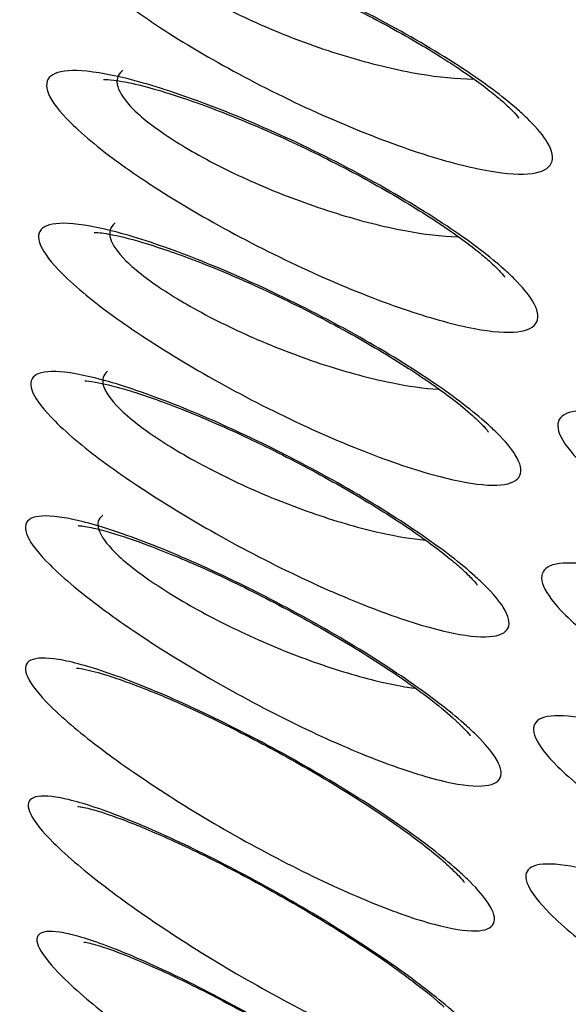
# Model space of a CAD drawing. Units: millimetres. Extents: x -60 to 1163, y -359 to 900.
# Drawn here: x 963 to 964, y 795 to 797 of the extents above; entities that cross this region are included whole.
import ezdxf

# ---------------------------------------------------------------- set-up
doc = ezdxf.new("R2010")
doc.units = ezdxf.units.MM
doc.layers.add('1', color=7, linetype='CONTINUOUS', true_color=0xffffff)

msp = doc.modelspace()

# ---------------------------------------------------------------- linework, layer by layer
at = {"layer": '1', "color": 0, "linetype": 'Continuous'}
for points, degree, knots in [([(960.1693, 815.5387), (963.7009, 814.491), (967.2479, 813.4767), (974.339, 811.4432), (977.8854, 810.4284), (988.524, 807.383), (995.6165, 805.3529), (1009.8014, 801.2926), (1016.8938, 799.2624), (1027.5325, 796.2173), (1031.0786, 795.2019), (1038.1724, 793.1755), (1041.718, 792.1597), (1045.2796, 791.1792)], 3, [0, 0, 0, 0, 0.125, 0.125, 0.25, 0.25, 0.5, 0.5, 0.75, 0.75, 0.875, 0.875, 1, 1, 1, 1]), ([(959.9628, 815.4789), (960.7866, 815.2348), (961.6116, 814.9928), (962.6251, 814.6973), (962.8132, 814.6426), (963.3775, 814.4785), (963.7538, 814.3693), (964.5066, 814.1514), (964.883, 814.0426), (965.636, 813.8253), (966.0126, 813.7168), (966.7658, 813.4999), (967.1424, 813.3916), (967.8957, 813.1751), (968.2724, 813.0669), (969.0258, 812.8507), (969.4025, 812.7426), (970.1559, 812.5266), (970.5327, 812.4186), (971.2862, 812.2026), (971.6629, 812.0947), (972.7932, 811.7709), (973.5467, 811.5551), (974.677, 811.2315), (975.0538, 811.1236), (975.8073, 810.9079), (976.1841, 810.8), (976.9376, 810.5843), (977.3144, 810.4764), (978.0679, 810.2607), (978.4447, 810.1529), (979.575, 809.8293), (980.3285, 809.6136), (981.4588, 809.29), (981.8356, 809.1822), (982.5891, 808.9665), (982.9659, 808.8586), (983.7194, 808.643), (984.0962, 808.5351), (984.8497, 808.3194), (985.2265, 808.2116), (986.3568, 807.888), (987.1104, 807.6723), (988.2407, 807.3488), (988.6174, 807.2409), (989.371, 807.0253), (989.7477, 806.9174), (990.5013, 806.7017), (990.878, 806.5939), (991.6316, 806.3782), (992.0084, 806.2703), (992.7619, 806.0546), (993.1387, 805.9468), (994.269, 805.6232), (995.0225, 805.4075), (996.1528, 805.084), (996.5296, 804.9762), (997.2831, 804.7605), (997.6599, 804.6526), (998.4134, 804.4369), (998.7902, 804.3291), (999.5437, 804.1134), (999.9205, 804.0055), (1001.0508, 803.682), (1001.8043, 803.4663), (1002.9347, 803.1428), (1003.3114, 803.0349), (1004.065, 802.8192), (1004.4417, 802.7114), (1005.1953, 802.4957), (1005.572, 802.3878), (1006.3256, 802.1721), (1006.7023, 802.0643), (1007.8327, 801.7408), (1008.5862, 801.5251), (1009.7165, 801.2015), (1010.0933, 801.0937), (1010.8468, 800.878), (1011.2236, 800.7701), (1011.9771, 800.5544), (1012.3539, 800.4466), (1013.1074, 800.2309), (1013.4842, 800.1231), (1014.2377, 799.9074), (1014.6145, 799.7995), (1015.7448, 799.476), (1016.4983, 799.2603), (1017.6287, 798.9367), (1018.0054, 798.8289), (1018.759, 798.6132), (1019.1357, 798.5054), (1019.8893, 798.2897), (1020.266, 798.1818), (1021.0196, 797.9661), (1021.3963, 797.8583), (1022.5267, 797.5347), (1023.2802, 797.319), (1024.4105, 796.9955), (1024.7873, 796.8877), (1025.5408, 796.672), (1025.9176, 796.5641), (1026.6711, 796.3485), (1027.0479, 796.2406), (1027.8014, 796.0249), (1028.1782, 795.9171), (1029.3085, 795.5936), (1030.0621, 795.3779), (1031.1924, 795.0545), (1031.5692, 794.9467), (1032.3227, 794.7311), (1032.6995, 794.6233), (1033.4531, 794.4077), (1033.8299, 794.2999), (1034.5835, 794.0845), (1034.9603, 793.9767), (1035.714, 793.7614), (1036.0909, 793.6537), (1037.2215, 793.3308), (1037.9753, 793.1158), (1039.1062, 792.7937), (1039.4833, 792.6864), (1040.2374, 792.4721), (1040.6146, 792.3651), (1041.1804, 792.2048), (1041.3691, 792.1514), (1041.7464, 792.0447), (1041.9351, 791.9914), (1042.5012, 791.8316), (1042.8787, 791.7253), (1043.634, 791.5133), (1044.0118, 791.4076), (1044.7677, 791.1969), (1045.1459, 791.0919), (1045.6189, 790.9612), (1045.7135, 790.935), (1045.8082, 790.9089)], 3, [0, 0, 0, 0, 0.028904, 0.028904, 0.035489, 0.035489, 0.048659, 0.048659, 0.061828, 0.061828, 0.074996, 0.074996, 0.088164, 0.088164, 0.101332, 0.101332, 0.1145, 0.1145, 0.127667, 0.127667, 0.140834, 0.140834, 0.167168, 0.167168, 0.180335, 0.180335, 0.193502, 0.193502, 0.206669, 0.206669, 0.219836, 0.219836, 0.24617, 0.24617, 0.259337, 0.259337, 0.272504, 0.272504, 0.285671, 0.285671, 0.298838, 0.298838, 0.325171, 0.325171, 0.338338, 0.338338, 0.351505, 0.351505, 0.364672, 0.364672, 0.377839, 0.377839, 0.391006, 0.391006, 0.41734, 0.41734, 0.430507, 0.430507, 0.443674, 0.443674, 0.45684, 0.45684, 0.470007, 0.470007, 0.496341, 0.496341, 0.509508, 0.509508, 0.522675, 0.522675, 0.535842, 0.535842, 0.549009, 0.549009, 0.575343, 0.575343, 0.58851, 0.58851, 0.601677, 0.601677, 0.614843, 0.614843, 0.62801, 0.62801, 0.641177, 0.641177, 0.667511, 0.667511, 0.680678, 0.680678, 0.693845, 0.693845, 0.707012, 0.707012, 0.720179, 0.720179, 0.746513, 0.746513, 0.75968, 0.75968, 0.772846, 0.772846, 0.786013, 0.786013, 0.79918, 0.79918, 0.825514, 0.825514, 0.838681, 0.838681, 0.851848, 0.851848, 0.865015, 0.865015, 0.878183, 0.878183, 0.89135, 0.89135, 0.917686, 0.917686, 0.930854, 0.930854, 0.944023, 0.944023, 0.950607, 0.950607, 0.957192, 0.957192, 0.970362, 0.970362, 0.983533, 0.983533, 0.996706, 0.996706, 1, 1, 1, 1]), ([(960.0028, 815.4564), (960.3379, 815.3563), (961.9558, 814.8752), (965.5046, 813.8499), (972.1012, 811.9555), (987.6071, 807.5201), (1007.9145, 801.7023), (1028.2083, 795.902), (1039.6874, 792.6043), (1044.4556, 791.2723), (1045.8485, 790.885)], 3, [0, 0, 0, 0, 0.011781, 0.056839, 0.124122, 0.24243, 0.598664, 0.833886, 0.951504, 1, 1, 1, 1]), ([(952.2461, 812.1661), (952.2928, 812.1184), (952.3396, 812.0707), (952.5735, 811.8325), (952.7608, 811.6423), (953.1359, 811.2627), (953.3236, 811.0732), (953.6992, 810.6948), (953.8871, 810.5059), (954.1691, 810.2228), (954.2631, 810.1285), (954.4512, 809.94), (954.5453, 809.8458), (954.8275, 809.5632), (955.0158, 809.375), (955.3924, 808.9988), (955.5807, 808.8108), (956.1459, 808.2471), (956.5228, 807.8716), (957.0883, 807.3085), (957.2768, 807.1209), (957.6538, 806.7457), (957.8423, 806.5581), (958.2194, 806.1829), (958.4079, 805.9954), (958.785, 805.6203), (958.9736, 805.4327), (959.3507, 805.0577), (959.5392, 804.8702), (960.1049, 804.3076), (960.482, 803.9326), (961.0477, 803.3701), (961.2363, 803.1826), (961.6134, 802.8076), (961.802, 802.6201), (962.1791, 802.2451), (962.3677, 802.0576), (962.7448, 801.6826), (962.9334, 801.4951), (963.4991, 800.9326), (963.8762, 800.5576), (964.4419, 799.9951), (964.6305, 799.8076), (965.0076, 799.4326), (965.1962, 799.2451), (965.5733, 798.8701), (965.7619, 798.6826), (966.139, 798.3076), (966.3276, 798.1201), (966.8933, 797.5576), (967.2704, 797.1826), (967.8361, 796.6201), (968.0247, 796.4326), (968.4018, 796.0576), (968.5904, 795.8701), (968.9675, 795.4951), (969.1561, 795.3076), (969.5332, 794.9327), (969.7218, 794.7452), (970.0989, 794.3702), (970.2875, 794.1827), (970.8532, 793.6202), (971.2303, 793.2452), (971.796, 792.6827), (971.9846, 792.4952), (972.3617, 792.1202), (972.5503, 791.9327), (972.9274, 791.5577), (973.116, 791.3702), (973.4931, 790.9952), (973.6817, 790.8077), (974.2474, 790.2452), (974.6245, 789.8702), (975.1902, 789.3077), (975.3788, 789.1202), (975.7559, 788.7452), (975.9445, 788.5577), (976.3216, 788.1827), (976.5102, 787.9952), (976.8873, 787.6202), (977.0759, 787.4327), (977.6416, 786.8702), (978.0187, 786.4952), (978.5844, 785.9327), (978.773, 785.7452), (979.1501, 785.3702), (979.3387, 785.1827), (979.7158, 784.8077), (979.9044, 784.6202), (980.2815, 784.2452), (980.4701, 784.0577), (980.8472, 783.6827), (981.0358, 783.4952), (981.6015, 782.9327), (981.9786, 782.5578), (982.5443, 781.9953), (982.7329, 781.8078), (983.11, 781.4328), (983.2986, 781.2453), (983.6757, 780.8703), (983.8643, 780.6828), (984.2414, 780.3078), (984.43, 780.1203), (984.9957, 779.5578), (985.3728, 779.1828), (985.9385, 778.6203), (986.1271, 778.4328), (986.5042, 778.0578), (986.6928, 777.8703), (987.0699, 777.4953), (987.2585, 777.3078), (987.6357, 776.9329), (987.8242, 776.7454), (988.39, 776.1829), (988.7671, 775.808), (989.3329, 775.2457), (989.5215, 775.0582), (989.8987, 774.6834), (990.0873, 774.496), (990.4646, 774.1213), (990.6532, 773.9339), (991.0306, 773.5593), (991.2193, 773.3721), (991.5967, 772.9977), (991.7855, 772.8105), (992.163, 772.4365), (992.3519, 772.2495), (992.7297, 771.8758), (992.9186, 771.6891), (993.2967, 771.316), (993.4858, 771.1296), (993.7697, 770.8504), (993.8643, 770.7573), (994.3746, 770.2563), (994.7907, 769.8494), (995.2079, 769.4446)], 3, [0, 0, 0, 0, 0.003293, 0.003293, 0.016462, 0.016462, 0.029632, 0.029632, 0.0428, 0.0428, 0.049385, 0.049385, 0.055969, 0.055969, 0.069137, 0.069137, 0.082305, 0.082305, 0.10864, 0.10864, 0.121807, 0.121807, 0.134974, 0.134974, 0.148142, 0.148142, 0.161309, 0.161309, 0.174476, 0.174476, 0.200811, 0.200811, 0.213978, 0.213978, 0.227145, 0.227145, 0.240312, 0.240312, 0.253479, 0.253479, 0.279814, 0.279814, 0.292981, 0.292981, 0.306148, 0.306148, 0.319315, 0.319315, 0.332482, 0.332482, 0.358817, 0.358817, 0.371984, 0.371984, 0.385151, 0.385151, 0.398318, 0.398318, 0.411486, 0.411486, 0.424653, 0.424653, 0.450987, 0.450987, 0.464154, 0.464154, 0.477321, 0.477321, 0.490489, 0.490489, 0.503656, 0.503656, 0.52999, 0.52999, 0.543157, 0.543157, 0.556325, 0.556325, 0.569492, 0.569492, 0.582659, 0.582659, 0.608993, 0.608993, 0.62216, 0.62216, 0.635328, 0.635328, 0.648495, 0.648495, 0.661662, 0.661662, 0.674829, 0.674829, 0.701164, 0.701164, 0.714331, 0.714331, 0.727498, 0.727498, 0.740665, 0.740665, 0.753832, 0.753832, 0.780167, 0.780167, 0.793334, 0.793334, 0.806501, 0.806501, 0.819668, 0.819668, 0.832835, 0.832835, 0.85917, 0.85917, 0.872337, 0.872337, 0.885504, 0.885504, 0.898672, 0.898672, 0.911839, 0.911839, 0.925007, 0.925007, 0.938175, 0.938175, 0.951343, 0.951343, 0.964512, 0.964512, 0.971096, 0.971096, 1, 1, 1, 1]), ([(952.2543, 812.1727), (952.8686, 811.5459), (953.5886, 810.8208), (954.161, 810.2443), (954.9274, 809.4779), (955.8899, 808.5153), (957.6103, 806.8032), (958.5514, 805.8666), (962.9803, 801.4627), (963.1631, 801.2809), (973.721, 790.7828), (984.2842, 780.2795), (984.4617, 780.103), (988.9025, 775.6875), (989.8323, 774.7636), (991.5595, 773.0476), (992.5196, 772.098), (993.2904, 771.3356), (993.8657, 770.7703), (994.592, 770.0567), (995.216, 769.4513)], 2, [0, 0, 0, 0.03125, 0.03125, 0.0625, 0.0625, 0.125, 0.125, 0.25, 0.25, 0.5, 0.5, 0.75, 0.75, 0.875, 0.875, 0.9375, 0.9375, 0.96875, 0.96875, 1, 1, 1]), ([(994.9511, 769.3832), (994.5341, 769.7874), (994.1182, 770.1939), (993.608, 770.6945), (993.5134, 770.7875), (993.2296, 771.0665), (993.0405, 771.2528), (992.6625, 771.6257), (992.4736, 771.8123), (992.0958, 772.1858), (991.907, 772.3727), (991.5295, 772.7466), (991.3408, 772.9337), (990.9634, 773.3079), (990.7747, 773.4951), (990.3974, 773.8696), (990.2088, 774.0569), (989.8315, 774.4316), (989.6429, 774.6189), (989.2658, 774.9937), (989.0772, 775.1811), (988.5114, 775.7434), (988.1343, 776.1183), (987.5686, 776.6807), (987.38, 776.8682), (987.0029, 777.2432), (986.8143, 777.4306), (986.4372, 777.8056), (986.2486, 777.9931), (985.8715, 778.3681), (985.6829, 778.5556), (985.1172, 779.1181), (984.7401, 779.493), (984.1744, 780.0555), (983.9858, 780.243), (983.6087, 780.618), (983.4201, 780.8055), (983.043, 781.1805), (982.8544, 781.368), (982.4773, 781.743), (982.2887, 781.9305), (981.723, 782.493), (981.3459, 782.868), (980.7802, 783.4305), (980.5916, 783.618), (980.2145, 783.993), (980.0259, 784.1805), (979.6488, 784.5555), (979.4602, 784.743), (979.0831, 785.118), (978.8945, 785.3055), (978.5174, 785.6805), (978.3288, 785.868), (977.7631, 786.4305), (977.386, 786.8055), (976.8203, 787.368), (976.6317, 787.5555), (976.2546, 787.9305), (976.066, 788.118), (975.6889, 788.493), (975.5003, 788.6805), (975.1232, 789.0555), (974.9346, 789.243), (974.3689, 789.8054), (973.9918, 790.1804), (973.4261, 790.7429), (973.2375, 790.9304), (972.8604, 791.3054), (972.6718, 791.4929), (972.2947, 791.8679), (972.1061, 792.0554), (971.729, 792.4304), (971.5404, 792.6179), (970.9747, 793.1804), (970.5976, 793.5554), (970.0319, 794.1179), (969.8433, 794.3054), (969.4662, 794.6804), (969.2776, 794.8679), (968.9005, 795.2429), (968.7119, 795.4304), (968.3348, 795.8054), (968.1462, 795.9929), (967.7691, 796.3679), (967.5805, 796.5554), (967.0148, 797.1179), (966.6377, 797.4929), (966.072, 798.0554), (965.8834, 798.2429), (965.5063, 798.6179), (965.3177, 798.8054), (964.9406, 799.1804), (964.752, 799.3679), (964.3749, 799.7429), (964.1863, 799.9304), (963.6206, 800.4929), (963.2435, 800.8679), (962.6778, 801.4304), (962.4892, 801.6179), (962.1121, 801.9929), (961.9235, 802.1804), (961.5464, 802.5554), (961.3578, 802.7429), (960.9807, 803.1179), (960.7921, 803.3054), (960.2264, 803.8679), (959.8493, 804.243), (959.2836, 804.8055), (959.095, 804.9931), (958.7179, 805.3682), (958.5293, 805.5557), (958.1522, 805.9308), (957.9636, 806.1184), (957.5865, 806.4936), (957.398, 806.6813), (957.0209, 807.0566), (956.8324, 807.2443), (956.2669, 807.8075), (955.8899, 808.1831), (955.3246, 808.7471), (955.1362, 808.9352), (954.7595, 809.3116), (954.5712, 809.5), (954.2889, 809.7827), (954.1948, 809.877), (954.0066, 810.0657), (953.9125, 810.1601), (953.6304, 810.4434), (953.4424, 810.6325), (953.0666, 811.0113), (952.8788, 811.201), (952.5036, 811.5811), (952.3161, 811.7715), (952.082, 812.0102), (952.0352, 812.0579), (951.9884, 812.1057)], 3, [0, 0, 0, 0, 0.028904, 0.028904, 0.035489, 0.035489, 0.048659, 0.048659, 0.061828, 0.061828, 0.074996, 0.074996, 0.088164, 0.088164, 0.101332, 0.101332, 0.1145, 0.1145, 0.127667, 0.127667, 0.140834, 0.140834, 0.167168, 0.167168, 0.180335, 0.180335, 0.193502, 0.193502, 0.206669, 0.206669, 0.219836, 0.219836, 0.24617, 0.24617, 0.259337, 0.259337, 0.272504, 0.272504, 0.285671, 0.285671, 0.298838, 0.298838, 0.325171, 0.325171, 0.338338, 0.338338, 0.351505, 0.351505, 0.364672, 0.364672, 0.377839, 0.377839, 0.391006, 0.391006, 0.41734, 0.41734, 0.430507, 0.430507, 0.443674, 0.443674, 0.45684, 0.45684, 0.470007, 0.470007, 0.496341, 0.496341, 0.509508, 0.509508, 0.522675, 0.522675, 0.535842, 0.535842, 0.549009, 0.549009, 0.575343, 0.575343, 0.58851, 0.58851, 0.601677, 0.601677, 0.614843, 0.614843, 0.62801, 0.62801, 0.641177, 0.641177, 0.667511, 0.667511, 0.680678, 0.680678, 0.693845, 0.693845, 0.707012, 0.707012, 0.720179, 0.720179, 0.746513, 0.746513, 0.75968, 0.75968, 0.772846, 0.772846, 0.786013, 0.786013, 0.79918, 0.79918, 0.825514, 0.825514, 0.838681, 0.838681, 0.851848, 0.851848, 0.865015, 0.865015, 0.878183, 0.878183, 0.89135, 0.89135, 0.917686, 0.917686, 0.930854, 0.930854, 0.944023, 0.944023, 0.950607, 0.950607, 0.957192, 0.957192, 0.970362, 0.970362, 0.983533, 0.983533, 0.996706, 0.996706, 1, 1, 1, 1]), ([(956.7159, 800.7131), (956.7937, 800.6358), (956.8714, 800.5585), (957.2601, 800.172), (957.5711, 799.8628), (959.1259, 798.3167), (960.3698, 797.0799), (964.0728, 793.3979), (966.5319, 790.9527), (968.991, 788.5075)], 3, [0, 0, 0, 0, 0.019, 0.019, 0.095, 0.095, 0.399, 0.399, 1, 1, 1, 1]), ([(964.0913, 796.9787), (964.1092, 796.9609), (964.1228, 796.9444), (964.143, 796.9107), (964.1459, 796.8947), (964.1347, 796.8711), (964.1199, 796.8635), (964.0737, 796.8573), (964.0408, 796.8593), (963.9594, 796.8733), (963.9089, 796.8863), (963.7964, 796.9224), (963.7323, 796.9466), (963.6013, 797.0025), (963.5324, 797.0352), (963.4038, 797.1027), (963.3418, 797.1383), (963.2365, 797.2055), (963.1905, 797.2381), (963.1341, 797.2839), (963.1167, 797.2993), (963.0777, 797.3382), (963.0613, 797.36), (963.0472, 797.3948), (963.0492, 797.4083), (963.0703, 797.4264), (963.0903, 797.4308), (963.1465, 797.4304), (963.1845, 797.4248), (963.2753, 797.4038), (963.33, 797.3874), (963.4494, 797.3452), (963.5159, 797.3184), (963.6491, 797.2587), (963.7177, 797.2249), (963.8426, 797.157), (963.9012, 797.122), (963.9979, 797.0574), (964.0385, 797.0267), (964.0773, 796.9922), (964.0847, 796.9853), (964.0913, 796.9787)], 3, [0, 0, 0, 0, 0.035036, 0.035036, 0.082495, 0.082495, 0.13165, 0.13165, 0.184323, 0.184323, 0.241143, 0.241143, 0.301066, 0.301066, 0.361373, 0.361373, 0.418864, 0.418864, 0.471866, 0.471866, 0.500163, 0.500163, 0.548698, 0.548698, 0.597159, 0.597159, 0.647226, 0.647226, 0.700863, 0.700863, 0.758399, 0.758399, 0.818584, 0.818584, 0.878572, 0.878572, 0.935172, 0.935172, 0.986991, 0.986991, 1, 1, 1, 1]), ([(963.2194, 797.4303), (963.2188, 797.4298), (963.2183, 797.4294), (963.2073, 797.4202), (963.2035, 797.4083), (963.2111, 797.3798), (963.2227, 797.3627), (963.252, 797.3335), (963.2654, 797.3221), (963.3093, 797.2888), (963.3457, 797.2658), (963.4298, 797.22), (963.4797, 797.1966), (963.5835, 797.154), (963.6394, 797.1344), (963.746, 797.1031), (963.7983, 797.0908), (963.8896, 797.0752), (963.9304, 797.0712), (963.9653, 797.0709)], 3, [0, 0, 0, 0, 0.005781, 0.005781, 0.121701, 0.121701, 0.236763, 0.236763, 0.303707, 0.303707, 0.429995, 0.429995, 0.568888, 0.568888, 0.716536, 0.716536, 0.864035, 0.864035, 1, 1, 1, 1]), ([(963.1786, 797.4112), (963.1786, 797.4112), (963.1824, 797.4115), (963.2087, 797.4101), (963.273, 797.3978), (963.377, 797.3673), (963.5135, 797.3159), (963.666, 797.2475), (963.811, 797.1715), (963.93, 797.0989), (963.9997, 797.0482), (964.0276, 797.0247), (964.0346, 797.0184)], 3, [0, 0, 0, 0, 0.03237, 0.103057, 0.199985, 0.321992, 0.45542, 0.594432, 0.7324, 0.850763, 0.95855, 1, 1, 1, 1]), ([(964.0577, 796.6254), (964.0758, 796.6074), (964.0895, 796.5908), (964.1103, 796.5568), (964.1134, 796.5408), (964.1023, 796.5173), (964.0875, 796.5099), (964.0411, 796.5045), (964.008, 796.507), (963.9263, 796.5224), (963.8757, 796.5361), (963.763, 796.5739), (963.6989, 796.5989), (963.5681, 796.6565), (963.4993, 796.6899), (963.3708, 796.7588), (963.3089, 796.7951), (963.2032, 796.8634), (963.157, 796.8965), (963.0998, 796.9432), (963.082, 796.9591), (963.0423, 796.9986), (963.0256, 797.0206), (963.011, 797.0556), (963.0129, 797.069), (963.034, 797.0865), (963.054, 797.0906), (963.1105, 797.089), (963.1487, 797.0828), (963.2397, 797.0602), (963.2945, 797.0429), (963.4139, 796.9991), (963.4805, 796.9715), (963.6135, 796.9103), (963.682, 796.8758), (963.807, 796.8067), (963.8658, 796.7711), (963.963, 796.7055), (964.004, 796.6743), (964.0434, 796.6392), (964.0509, 796.6321), (964.0577, 796.6254)], 3, [0, 0, 0, 0, 0.035087, 0.035087, 0.082834, 0.082834, 0.132212, 0.132212, 0.18497, 0.18497, 0.241679, 0.241679, 0.301298, 0.301298, 0.361221, 0.361221, 0.418459, 0.418459, 0.471476, 0.471476, 0.500136, 0.500136, 0.548941, 0.548941, 0.597678, 0.597678, 0.647948, 0.647948, 0.701603, 0.701603, 0.758943, 0.758943, 0.818779, 0.818779, 0.878423, 0.878423, 0.93487, 0.93487, 0.986789, 0.986789, 1, 1, 1, 1]), ([(963.1407, 797.0701), (963.1407, 797.0701), (963.1431, 797.0702), (963.164, 797.0694), (963.2222, 797.0584), (963.3195, 797.0299), (963.4512, 796.9804), (963.602, 796.913), (963.754, 796.834), (963.8829, 796.756), (963.9619, 796.6989), (963.993, 796.6729), (964.0015, 796.6653)], 3, [0, 0, 0, 0, 0.02356, 0.089963, 0.182032, 0.30036, 0.430914, 0.568993, 0.706752, 0.839391, 0.95126, 1, 1, 1, 1]), ([(963.1841, 797.09), (963.1837, 797.0897), (963.1832, 797.0893), (963.1723, 797.0804), (963.1686, 797.0686), (963.1768, 797.0399), (963.1886, 797.0226), (963.2185, 796.9928), (963.2322, 796.9811), (963.2768, 796.947), (963.3135, 796.9235), (963.398, 796.8766), (963.4479, 796.8524), (963.5517, 796.8084), (963.6074, 796.788), (963.714, 796.7549), (963.7662, 796.7417), (963.8566, 796.7248), (963.8966, 796.72), (963.9311, 796.7189)], 3, [0, 0, 0, 0, 0.005058, 0.005058, 0.122245, 0.122245, 0.238628, 0.238628, 0.306843, 0.306843, 0.43386, 0.43386, 0.572741, 0.572741, 0.719939, 0.719939, 0.867123, 0.867123, 1, 1, 1, 1]), ([(964.0346, 797.0184), (964.0451, 797.0085), (964.0613, 796.9933), (964.0679, 796.9837), (964.068, 796.9837), (964.068, 796.9837)], 3, [0, 0, 0, 0, 0.487982, 0.996645, 1, 1, 1, 1]), ([(964.0196, 796.2809), (964.0375, 796.2631), (964.0512, 796.2468), (964.0719, 796.2132), (964.0752, 796.1975), (964.0646, 796.1747), (964.05, 796.1678), (964.0045, 796.1633), (963.972, 796.1664), (963.8918, 796.1829), (963.8421, 796.1972), (963.7318, 796.2359), (963.6691, 796.2613), (963.5413, 796.3193), (963.4742, 796.3529), (963.3486, 796.4218), (963.2881, 796.458), (963.1843, 796.5261), (963.1387, 796.5591), (963.0819, 796.6056), (963.0641, 796.6215), (963.0246, 796.6609), (963.0079, 796.6827), (962.9932, 796.717), (962.9948, 796.7301), (963.0154, 796.7467), (963.0351, 796.7502), (963.0906, 796.7475), (963.1281, 796.7406), (963.2174, 796.7169), (963.2712, 796.6991), (963.388, 796.6543), (963.453, 796.6265), (963.583, 796.565), (963.65, 796.5305), (963.7723, 796.4615), (963.8299, 796.4261), (963.9256, 796.3608), (963.9661, 796.3298), (964.0053, 796.2948), (964.0128, 796.2877), (964.0196, 796.2809)], 3, [0, 0, 0, 0, 0.035144, 0.035144, 0.083205, 0.083205, 0.132825, 0.132825, 0.185668, 0.185668, 0.242249, 0.242249, 0.301538, 0.301538, 0.361059, 0.361059, 0.418039, 0.418039, 0.471077, 0.471077, 0.500109, 0.500109, 0.549198, 0.549198, 0.598228, 0.598228, 0.648712, 0.648712, 0.702387, 0.702387, 0.759523, 0.759523, 0.81899, 0.81899, 0.878267, 0.878267, 0.934546, 0.934546, 0.98657, 0.98657, 1, 1, 1, 1]), ([(963.167, 796.7499), (963.1666, 796.7496), (963.1662, 796.7493), (963.1557, 796.7409), (963.1523, 796.7294), (963.1606, 796.7014), (963.1724, 796.6844), (963.2021, 796.6548), (963.2157, 796.6431), (963.2598, 796.6092), (963.2958, 796.5859), (963.3783, 796.5391), (963.4269, 796.5151), (963.5279, 796.4709), (963.582, 796.4504), (963.6856, 796.4167), (963.7365, 796.4031), (963.8209, 796.386), (963.8567, 796.3809), (963.8882, 796.3789)], 3, [0, 0, 0, 0, 0.004144, 0.004144, 0.123662, 0.123662, 0.242396, 0.242396, 0.312493, 0.312493, 0.441341, 0.441341, 0.581428, 0.581428, 0.729479, 0.729479, 0.877658, 0.877658, 1, 1, 1, 1]), ([(963.1198, 796.7289), (963.1198, 796.7289), (963.1204, 796.7288), (963.1328, 796.7288), (963.1795, 796.7207), (963.2643, 796.6967), (963.3865, 796.6516), (963.5326, 796.587), (963.6849, 796.5088), (963.8189, 796.4294), (963.9121, 796.3644), (963.951, 796.3326), (963.9644, 796.3206)], 3, [0, 0, 0, 0, 0.008366, 0.068045, 0.151683, 0.264638, 0.393708, 0.532271, 0.672061, 0.80815, 0.923986, 1, 1, 1, 1]), ([(964.0015, 796.6653), (964.0122, 796.6552), (964.029, 796.6394), (964.0363, 796.629), (964.0365, 796.6288), (964.0365, 796.6288)], 3, [0, 0, 0, 0, 0.474719, 0.977225, 1, 1, 1, 1]), ([(963.9927, 795.9407), (964.0106, 795.9229), (964.0243, 795.9066), (964.0454, 795.8732), (964.0489, 795.8575), (964.0386, 795.8353), (964.0242, 795.8288), (963.979, 795.8254), (963.9467, 795.8291), (963.8672, 795.8469), (963.818, 795.862), (963.7089, 795.9022), (963.6471, 795.9282), (963.5209, 795.9875), (963.4548, 796.0216), (963.3309, 796.0912), (963.271, 796.1277), (963.1681, 796.1964), (963.1227, 796.2296), (963.0657, 796.2766), (963.0477, 796.2928), (963.0079, 796.3324), (962.9911, 796.3542), (962.976, 796.3882), (962.9775, 796.401), (962.9977, 796.4168), (963.0172, 796.4198), (963.0723, 796.4158), (963.1095, 796.4082), (963.198, 796.3829), (963.2512, 796.3643), (963.3667, 796.3182), (963.4308, 796.2897), (963.5591, 796.2272), (963.6252, 796.1923), (963.7461, 796.1227), (963.8032, 796.087), (963.8984, 796.0212), (963.9388, 795.99), (963.9781, 795.9548), (963.9858, 795.9476), (963.9927, 795.9407)], 3, [0, 0, 0, 0, 0.035211, 0.035211, 0.083607, 0.083607, 0.133483, 0.133483, 0.186416, 0.186416, 0.242859, 0.242859, 0.301798, 0.301798, 0.360898, 0.360898, 0.417609, 0.417609, 0.470669, 0.470669, 0.500082, 0.500082, 0.549475, 0.549475, 0.598815, 0.598815, 0.649525, 0.649525, 0.703217, 0.703217, 0.760135, 0.760135, 0.819213, 0.819213, 0.878106, 0.878106, 0.934211, 0.934211, 0.986345, 0.986345, 1, 1, 1, 1]), ([(963.1502, 796.4193), (963.1501, 796.4192), (963.15, 796.4191), (963.1399, 796.4112), (963.1367, 796.4), (963.1453, 796.3723), (963.1573, 796.3553), (963.1872, 796.3255), (963.2009, 796.3136), (963.2451, 796.2794), (963.2808, 796.2558), (963.3625, 796.2085), (963.4104, 796.1841), (963.5099, 796.1391), (963.5631, 796.1179), (963.6651, 796.083), (963.7152, 796.0687), (963.7961, 796.0507), (963.8294, 796.0452), (963.8591, 796.0424)], 3, [0, 0, 0, 0, 0.001371, 0.001371, 0.123034, 0.123034, 0.243954, 0.243954, 0.315847, 0.315847, 0.446272, 0.446272, 0.587201, 0.587201, 0.735652, 0.735652, 0.884356, 0.884356, 1, 1, 1, 1]), ([(963.0996, 796.3975), (963.0996, 796.3974), (963.1038, 796.3978), (963.132, 796.3941), (963.1973, 796.3777), (963.3019, 796.3413), (963.4375, 796.2838), (963.5876, 796.2098), (963.7338, 796.1273), (963.8527, 796.0497), (963.9138, 796.002), (963.9358, 795.9827), (963.9384, 795.9804)], 3, [0, 0, 0, 0, 0.035599, 0.107303, 0.206581, 0.330303, 0.464922, 0.604179, 0.7426, 0.875217, 0.984601, 1, 1, 1, 1]), ([(965.1961, 795.8802), (965.214, 795.8624), (965.2275, 795.8459), (965.2478, 795.8122), (965.2507, 795.7962), (965.2395, 795.7726), (965.2246, 795.765), (965.1785, 795.7588), (965.1455, 795.7608), (965.0642, 795.7748), (965.0137, 795.7878), (964.9011, 795.8239), (964.837, 795.848), (964.706, 795.904), (964.6371, 795.9367), (964.5085, 796.0042), (964.4466, 796.0398), (964.3413, 796.107), (964.2953, 796.1395), (964.2389, 796.1854), (964.2215, 796.2008), (964.1825, 796.2396), (964.1661, 796.2615), (964.1519, 796.2963), (964.1539, 796.3098), (964.1751, 796.3279), (964.1951, 796.3323), (964.2513, 796.3319), (964.2893, 796.3263), (964.38, 796.3053), (964.4348, 796.2889), (964.5541, 796.2466), (964.6207, 796.2199), (964.7539, 796.1602), (964.8225, 796.1264), (964.9474, 796.0585), (965.006, 796.0235), (965.1026, 795.9589), (965.1433, 795.9282), (965.1821, 795.8937), (965.1894, 795.8868), (965.1961, 795.8802)], 3, [0, 0, 0, 0, 0.035036, 0.035036, 0.082495, 0.082495, 0.13165, 0.13165, 0.184323, 0.184323, 0.241143, 0.241143, 0.301066, 0.301066, 0.361372, 0.361372, 0.418864, 0.418864, 0.471867, 0.471867, 0.500163, 0.500163, 0.548698, 0.548698, 0.597159, 0.597159, 0.647226, 0.647226, 0.700863, 0.700863, 0.758398, 0.758398, 0.818584, 0.818584, 0.878572, 0.878572, 0.935172, 0.935172, 0.986991, 0.986991, 1, 1, 1, 1]), ([(963.9644, 796.3206), (963.9752, 796.3105), (963.9921, 796.2946), (963.9997, 796.284), (963.9999, 796.2837), (963.9999, 796.2837)], 3, [0, 0, 0, 0, 0.474179, 0.973076, 1, 1, 1, 1]), ([(963.9743, 795.6063), (963.9923, 795.5884), (964.0061, 795.5721), (964.0276, 795.5386), (964.0313, 795.523), (964.0213, 795.5013), (964.0071, 795.4952), (963.9621, 795.4929), (963.93, 795.4973), (963.8508, 795.5167), (963.802, 795.5327), (963.6937, 795.5746), (963.6325, 795.6015), (963.5076, 795.6623), (963.4422, 795.697), (963.3195, 795.7678), (963.2601, 795.8049), (963.1576, 795.8744), (963.1123, 795.9081), (963.0549, 795.9557), (963.0367, 795.9722), (962.9964, 796.0123), (962.9793, 796.0341), (962.9637, 796.068), (962.965, 796.0805), (962.985, 796.0955), (963.0044, 796.0979), (963.0592, 796.0925), (963.0963, 796.0841), (963.1843, 796.0571), (963.2371, 796.0376), (963.3515, 795.9898), (963.4151, 795.9605), (963.5421, 795.8966), (963.6075, 795.8611), (963.7275, 795.7905), (963.7843, 795.7543), (963.8792, 795.6878), (963.9198, 795.6563), (963.9594, 795.6207), (963.9672, 795.6134), (963.9743, 795.6063)], 3, [0, 0, 0, 0, 0.035288, 0.035288, 0.084036, 0.084036, 0.134182, 0.134182, 0.187205, 0.187205, 0.2435, 0.2435, 0.302073, 0.302073, 0.360739, 0.360739, 0.417175, 0.417175, 0.47026, 0.47026, 0.500057, 0.500057, 0.549766, 0.549766, 0.599431, 0.599431, 0.650375, 0.650375, 0.704083, 0.704083, 0.760772, 0.760772, 0.819445, 0.819445, 0.877943, 0.877943, 0.933868, 0.933868, 0.986116, 0.986116, 1, 1, 1, 1]), ([(963.1392, 796.0977), (963.1391, 796.0976), (963.139, 796.0976), (963.1291, 796.09), (963.1261, 796.0791), (963.1352, 796.0515), (963.1474, 796.0345), (963.1777, 796.0043), (963.1916, 795.9921), (963.2361, 795.9574), (963.2718, 795.9334), (963.353, 795.8852), (963.4004, 795.8603), (963.4988, 795.814), (963.5514, 795.7921), (963.6521, 795.7556), (963.7017, 795.7404), (963.7779, 795.7218), (963.8075, 795.716), (963.8343, 795.7124)], 3, [0, 0, 0, 0, 0.001218, 0.001218, 0.125444, 0.125444, 0.248979, 0.248979, 0.322924, 0.322924, 0.455328, 0.455328, 0.597478, 0.597478, 0.746685, 0.746685, 0.896257, 0.896257, 1, 1, 1, 1]), ([(963.0843, 796.0748), (963.0843, 796.0747), (963.0923, 796.0747), (963.132, 796.0671), (963.2086, 796.0439), (963.3237, 795.999), (963.4653, 795.9336), (963.6163, 795.8537), (963.7573, 795.769), (963.8609, 795.6965), (963.9056, 795.6597), (963.9208, 795.646)], 3, [0, 0, 0, 0, 0.054583, 0.133136, 0.241784, 0.369177, 0.506633, 0.646538, 0.783973, 0.91536, 1, 1, 1, 1]), ([(963.9384, 795.9804), (963.9493, 795.9702), (963.9666, 795.9539), (963.9748, 795.9426), (963.9751, 795.9422), (963.9751, 795.9422)], 3, [0, 0, 0, 0, 0.464016, 0.95526, 1, 1, 1, 1]), ([(965.1625, 795.5269), (965.1806, 795.5089), (965.1943, 795.4923), (965.215, 795.4583), (965.2182, 795.4423), (965.2071, 795.4188), (965.1922, 795.4114), (965.1459, 795.406), (965.1128, 795.4085), (965.0311, 795.4239), (964.9804, 795.4376), (964.8678, 795.4754), (964.8037, 795.5004), (964.6728, 795.558), (964.6041, 795.5914), (964.4756, 795.6603), (964.4137, 795.6966), (964.308, 795.7649), (964.2617, 795.798), (964.2045, 795.8447), (964.1867, 795.8605), (964.1471, 795.9), (964.1304, 795.9221), (964.1158, 795.9571), (964.1176, 795.9705), (964.1388, 795.988), (964.1588, 795.9921), (964.2153, 795.9905), (964.2535, 795.9843), (964.3445, 795.9617), (964.3993, 795.9444), (964.5187, 795.9006), (964.5852, 795.873), (964.7183, 795.8118), (964.7868, 795.7773), (964.9118, 795.7082), (964.9705, 795.6726), (965.0677, 795.607), (965.1088, 795.5758), (965.1482, 795.5407), (965.1557, 795.5336), (965.1625, 795.5269)], 3, [0, 0, 0, 0, 0.035087, 0.035087, 0.082834, 0.082834, 0.132212, 0.132212, 0.18497, 0.18497, 0.241679, 0.241679, 0.301298, 0.301298, 0.361221, 0.361221, 0.418459, 0.418459, 0.471476, 0.471476, 0.500136, 0.500136, 0.548941, 0.548941, 0.597678, 0.597678, 0.647948, 0.647948, 0.701603, 0.701603, 0.758943, 0.758943, 0.818779, 0.818779, 0.878423, 0.878423, 0.93487, 0.93487, 0.986789, 0.986789, 1, 1, 1, 1]), ([(963.9589, 795.2804), (963.9768, 795.2626), (963.9906, 795.2464), (964.0124, 795.2131), (964.0163, 795.1978), (964.0068, 795.1768), (963.9929, 795.1712), (963.9486, 795.1701), (963.9169, 795.1753), (963.8388, 795.1962), (963.7908, 795.2129), (963.6844, 795.2563), (963.6243, 795.2839), (963.502, 795.3457), (963.4379, 795.3809), (963.3175, 795.4523), (963.2591, 795.4895), (963.158, 795.5594), (963.1131, 795.5932), (963.0559, 795.6411), (963.0375, 795.6577), (962.9971, 795.6979), (962.9799, 795.7196), (962.964, 795.7531), (962.9651, 795.7652), (962.9845, 795.7792), (963.0036, 795.781), (963.0577, 795.7741), (963.0942, 795.7649), (963.1808, 795.7363), (963.2328, 795.716), (963.3452, 795.6668), (963.4075, 795.6369), (963.5321, 795.5722), (963.5962, 795.5364), (963.7142, 795.4653), (963.77, 795.429), (963.864, 795.3623), (963.9043, 795.3306), (963.9439, 795.295), (963.9517, 795.2875), (963.9589, 795.2804)], 3, [0, 0, 0, 0, 0.035372, 0.035372, 0.084489, 0.084489, 0.134914, 0.134914, 0.188027, 0.188027, 0.244162, 0.244162, 0.302355, 0.302355, 0.360582, 0.360582, 0.416746, 0.416746, 0.469858, 0.469858, 0.500034, 0.500034, 0.550067, 0.550067, 0.600064, 0.600064, 0.651247, 0.651247, 0.70497, 0.70497, 0.761424, 0.761424, 0.819686, 0.819686, 0.877779, 0.877779, 0.933519, 0.933519, 0.985883, 0.985883, 1, 1, 1, 1]), ([(963.0807, 795.7569), (963.0806, 795.7569), (963.0833, 795.757), (963.1048, 795.7537), (963.162, 795.738), (963.2576, 795.7024), (963.3863, 795.6448), (963.5324, 795.5699), (963.6784, 795.4853), (963.8014, 795.4044), (963.8726, 795.3496), (963.9003, 795.3256), (963.9066, 795.3199)], 3, [0, 0, 0, 0, 0.025525, 0.091818, 0.185472, 0.30622, 0.438541, 0.577579, 0.716536, 0.851056, 0.964104, 1, 1, 1, 1]), ([(965.1244, 795.1824), (965.1423, 795.1646), (965.1559, 795.1483), (965.1767, 795.1147), (965.18, 795.0989), (965.1694, 795.0762), (965.1548, 795.0693), (965.1093, 795.0648), (965.0767, 795.0679), (964.9965, 795.0844), (964.9469, 795.0987), (964.8366, 795.1374), (964.7739, 795.1628), (964.6461, 795.2208), (964.579, 795.2544), (964.4534, 795.3233), (964.3928, 795.3595), (964.2891, 795.4276), (964.2435, 795.4606), (964.1867, 795.5071), (964.1689, 795.523), (964.1294, 795.5624), (964.1127, 795.5842), (964.0979, 795.6185), (964.0996, 795.6316), (964.1202, 795.6482), (964.1399, 795.6517), (964.1954, 795.649), (964.2329, 795.6421), (964.3222, 795.6184), (964.376, 795.6006), (964.4928, 795.5558), (964.5578, 795.528), (964.6878, 795.4665), (964.7547, 795.432), (964.8771, 795.363), (964.9347, 795.3276), (965.0304, 795.2623), (965.0709, 795.2313), (965.11, 795.1963), (965.1176, 795.1892), (965.1244, 795.1824)], 3, [0, 0, 0, 0, 0.035144, 0.035144, 0.083205, 0.083205, 0.132825, 0.132825, 0.185668, 0.185668, 0.242249, 0.242249, 0.301538, 0.301538, 0.361059, 0.361059, 0.418039, 0.418039, 0.471077, 0.471077, 0.500109, 0.500109, 0.549198, 0.549198, 0.598228, 0.598228, 0.648712, 0.648712, 0.702387, 0.702387, 0.759523, 0.759523, 0.81899, 0.81899, 0.878267, 0.878267, 0.934546, 0.934546, 0.98657, 0.98657, 1, 1, 1, 1]), ([(963.9429, 795.6246), (963.9443, 795.6232), (963.9551, 795.6128), (963.959, 795.6066), (963.959, 795.6061), (963.959, 795.6061)], 3, [0, 0, 0, 0, 0.116276, 0.910783, 1, 1, 1, 1]), ([(963.9528, 794.9613), (963.9708, 794.9435), (963.9847, 794.9273), (964.0068, 794.8942), (964.011, 794.879), (964.0019, 794.8588), (963.9882, 794.8536), (963.9444, 794.8539), (963.9131, 794.8598), (963.836, 794.8825), (963.7885, 794.9001), (963.6837, 794.9451), (963.6246, 794.9735), (963.5043, 795.0367), (963.4413, 795.0725), (963.3227, 795.1448), (963.2652, 795.1824), (963.1651, 795.253), (963.1205, 795.287), (963.0632, 795.3354), (963.0447, 795.3522), (963.004, 795.3927), (962.9866, 795.4144), (962.9703, 795.4474), (962.9711, 795.4592), (962.9901, 795.4722), (963.0088, 795.4733), (963.0623, 795.4649), (963.0984, 795.4548), (963.184, 795.4244), (963.2352, 795.4032), (963.3459, 795.3524), (963.4072, 795.3218), (963.5298, 795.2558), (963.5929, 795.2196), (963.7092, 795.1477), (963.7645, 795.1111), (963.8577, 795.0438), (963.8979, 795.012), (963.9376, 794.9761), (963.9456, 794.9685), (963.9528, 794.9613)], 3, [0, 0, 0, 0, 0.035466, 0.035466, 0.084961, 0.084961, 0.135673, 0.135673, 0.188874, 0.188874, 0.244841, 0.244841, 0.302647, 0.302647, 0.360433, 0.360433, 0.416325, 0.416325, 0.469467, 0.469467, 0.500013, 0.500013, 0.550377, 0.550377, 0.600714, 0.600714, 0.652139, 0.652139, 0.705874, 0.705874, 0.762087, 0.762087, 0.819931, 0.819931, 0.877616, 0.877616, 0.933169, 0.933169, 0.985652, 0.985652, 1, 1, 1, 1]), ([(963.0828, 795.4486), (963.0828, 795.4486), (963.0887, 795.4482), (963.1218, 795.4408), (963.1914, 795.4174), (963.2998, 795.3717), (963.4358, 795.3049), (963.5834, 795.2232), (963.7239, 795.136), (963.8339, 795.058), (963.8834, 795.0172), (963.9016, 795.0007)], 3, [0, 0, 0, 0, 0.044537, 0.119205, 0.224872, 0.351432, 0.488068, 0.627618, 0.766222, 0.899677, 1, 1, 1, 1]), ([(963.9066, 795.3199), (963.9178, 795.3094), (963.936, 795.2922), (963.9456, 795.2796), (963.9461, 795.2788), (963.9461, 795.2788)], 3, [0, 0, 0, 0, 0.448777, 0.931757, 1, 1, 1, 1]), ([(965.0975, 794.8422), (965.1154, 794.8244), (965.1291, 794.8081), (965.1502, 794.7747), (965.1536, 794.759), (965.1433, 794.7368), (965.129, 794.7303), (965.0838, 794.7269), (965.0515, 794.7306), (964.9719, 794.7484), (964.9228, 794.7635), (964.8137, 794.8036), (964.7518, 794.8297), (964.6257, 794.889), (964.5596, 794.9231), (964.4356, 794.9927), (964.3758, 795.0292), (964.2728, 795.0979), (964.2275, 795.1311), (964.1705, 795.1781), (964.1525, 795.1943), (964.1127, 795.2339), (964.0959, 795.2557), (964.0808, 795.2897), (964.0822, 795.3025), (964.1025, 795.3183), (964.122, 795.3213), (964.1771, 795.3173), (964.2143, 795.3097), (964.3028, 795.2844), (964.356, 795.2658), (964.4714, 795.2197), (964.5356, 795.1912), (964.6639, 795.1287), (964.73, 795.0938), (964.8509, 795.0242), (964.908, 794.9885), (965.0031, 794.9227), (965.0436, 794.8915), (965.0829, 794.8563), (965.0905, 794.8491), (965.0975, 794.8422)], 3, [0, 0, 0, 0, 0.035211, 0.035211, 0.083607, 0.083607, 0.133483, 0.133483, 0.186416, 0.186416, 0.242859, 0.242859, 0.301798, 0.301798, 0.360898, 0.360898, 0.417608, 0.417608, 0.470669, 0.470669, 0.500082, 0.500082, 0.549475, 0.549475, 0.598815, 0.598815, 0.649525, 0.649525, 0.703217, 0.703217, 0.760135, 0.760135, 0.819213, 0.819213, 0.878106, 0.878106, 0.934211, 0.934211, 0.986345, 0.986345, 1, 1, 1, 1]), ([(963.9507, 794.6518), (963.9685, 794.6341), (963.9824, 794.6181), (964.0046, 794.5855), (964.0091, 794.5707), (964.0006, 794.5514), (963.9873, 794.5468), (963.9445, 794.5485), (963.9138, 794.5551), (963.8383, 794.5794), (963.792, 794.5978), (963.6897, 794.6442), (963.6321, 794.6731), (963.5149, 794.7372), (963.4537, 794.7732), (963.338, 794.8458), (963.2819, 794.8835), (963.1837, 794.9541), (963.1397, 794.9882), (963.0829, 795.0365), (963.0644, 795.0534), (963.0238, 795.0938), (963.0064, 795.1152), (962.9898, 795.1476), (962.9903, 795.1589), (963.0086, 795.1707), (963.0269, 795.1711), (963.0792, 795.1612), (963.1145, 795.1503), (963.1983, 795.1183), (963.2483, 795.0964), (963.3563, 795.0443), (963.416, 795.0133), (963.5354, 794.9467), (963.5969, 794.9102), (963.7105, 794.8382), (963.7646, 794.8016), (963.8563, 794.7343), (963.8959, 794.7025), (963.9354, 794.6667), (963.9434, 794.6591), (963.9507, 794.6518)], 3, [0, 0, 0, 0, 0.035567, 0.035567, 0.085448, 0.085448, 0.136451, 0.136451, 0.189736, 0.189736, 0.245526, 0.245526, 0.302941, 0.302941, 0.360289, 0.360289, 0.415918, 0.415918, 0.469093, 0.469093, 0.499994, 0.499994, 0.55069, 0.55069, 0.601367, 0.601367, 0.653033, 0.653033, 0.70678, 0.70678, 0.762751, 0.762751, 0.820178, 0.820178, 0.877456, 0.877456, 0.932822, 0.932822, 0.985422, 0.985422, 1, 1, 1, 1]), ([(963.0974, 795.1458), (963.0974, 795.1458), (963.0977, 795.1458), (963.1075, 795.1444), (963.1483, 795.133), (963.2254, 795.1033), (963.3398, 795.0505), (963.4783, 794.9775), (963.6242, 794.8917), (963.7589, 794.8034), (963.8504, 794.7347), (963.8895, 794.7012), (963.901, 794.6908)], 3, [0, 0, 0, 0, 0.004445, 0.059859, 0.140708, 0.252918, 0.382747, 0.521751, 0.662697, 0.801292, 0.934808, 1, 1, 1, 1])]:
    msp.add_open_spline(points, degree=degree, knots=knots, dxfattribs=at)
for points, degree in [([(956.6712, 800.7462), (962.8088, 794.6434), (968.9463, 788.5405)], 2), ([(963.9208, 795.646), (963.9429, 795.6246)], 1)]:
    msp.add_open_spline(points, degree=degree, dxfattribs=at)

doc.saveas('drawing.dxf')
